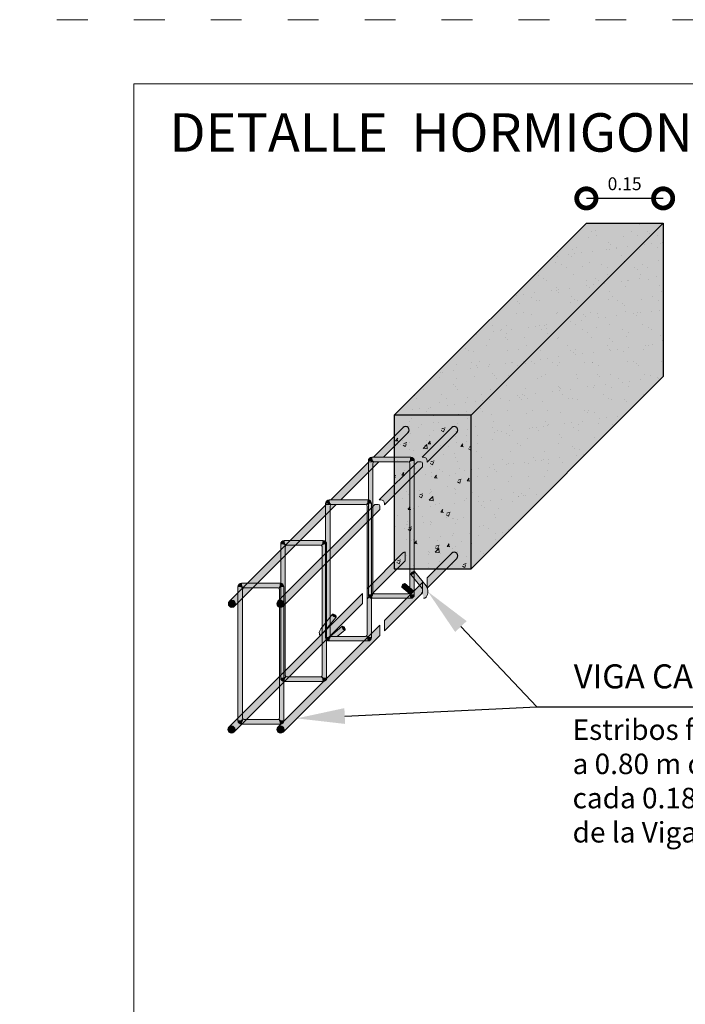
# Model space of a CAD drawing. Units: millimetres. Extents: x 2822 to 2960, y 2339 to 2518.
# Drawn here: x 2902 to 2907, y 2396 to 2404 of the extents above; entities that cross this region are included whole.
import ezdxf
from ezdxf import colors
from ezdxf.entities.mleader import LeaderData, LeaderLine
from ezdxf.math import Vec2, Vec3

# ---------------------------------------------------------------- set-up
doc = ezdxf.new("R2010")
doc.units = ezdxf.units.MM
doc.linetypes.add('ACAD_ISO03W100', pattern=[30, 12, -18])
for name, color, linetype, lineweight in [('nombres', 244, 'Continuous', 13), ('P-0.10', 7, 'Continuous', 9), ('P-0.15', 7, 'Continuous', 15), ('P-0.20', 7, 'Continuous', 20), ('P-0.30', 7, 'Continuous', 30), ('Texto Carinbo', 7, 'Continuous', 5), ('TEXTOS', 7, 'Continuous', 5)]:
    doc.layers.add(name, color=color, linetype=linetype, lineweight=lineweight)
doc.styles.add('1', font='arial.ttf', dxfattribs={"height": 0.4})
doc.styles.add('Arial', font='arial.ttf')
doc.styles.get("Standard").update_dxf_attribs({"font": 'arial.ttf'})
doc.dimstyles.new('Esc. 100', dxfattribs={"dimtxt": 0.15, "dimasz": 0.3, "dimexe": 0.01, "dimexo": 0.01, "dimgap": 0.05, "dimtad": 1, "dimzin": 1, "dimdsep": 46, "dimtxsty": 'Arial', "dimblk": 'DOTSMALL', "dimcen": 0.05, "dimse1": 1, "dimse2": 1, "dimclrd": 250, "dimclre": 250, "dimadec": 0, "dimazin": 0, "dimtfac": 1, "dimtmove": 0, "dimatfit": 3, "dimldrblk": 'DOTSMALL', "dimfxl": 0.01, "dimtfill": 1, "dimlwd": -1, "dimlwe": -1, "dimarcsym": 0})

# ---------------------------------------------------------------- blocks, each defined once
blk = doc.blocks.new('_DotSmall')
at = {"color": 0, "linetype": 'ByBlock', "const_width": 0.5}
blk.add_lwpolyline([(-0.0625, 0, 1), (0.0625, 0, 1)], format="xyb", close=True, dxfattribs=at)
blk = doc.blocks.new('*D780')
at = {"color": 250, "transparency": 16777216}
blk.add_line((2907.3844711101, 2402.343057975315), (2907.3844711101, 2401.145255501112), dxfattribs=at)
at = {"layer": 'Defpoints', "color": 0, "transparency": 16777216}
for p in [(2906.859236823587, 2402.343057975315), (2906.859236823586, 2401.145255501112), (2907.3844711101, 2401.145255501112)]:
    blk.add_point(p, dxfattribs=at)
at = {"color": 250, "transparency": 16777216, "xscale": 0.3, "yscale": 0.3, "zscale": 0.3}
for p, rotation in [((2907.3844711101, 2402.343057975315), 90), ((2907.3844711101, 2401.145255501112), 270)]:
    blk.add_blockref('_DotSmall', p, dxfattribs=dict(at, rotation=rotation))
at = {"color": 0, "transparency": 16777216, "insert": (2907.283379704916, 2401.725556706836), "char_height": 0.1, "attachment_point": 5, "rotation": 90, "style": 'Arial', "bg_fill": 3, "box_fill_scale": 1.1, "bg_fill_color": 256, "bg_fill_true_color": 13158600, "bg_fill_transparency": 0}
blk.add_mtext('0.30', dxfattribs=at)
blk = doc.blocks.new('*D781')
at = {"color": 250, "transparency": 16777216}
blk.add_line((2906.859236823586, 2402.535489771967), (2906.260335586486, 2402.535489771967), dxfattribs=at)
at = {"layer": 'Defpoints', "color": 0, "transparency": 16777216}
for p in [(2906.260335586486, 2402.535489771967), (2906.260335586486, 2402.343057975313), (2906.859236823586, 2402.343057975314)]:
    blk.add_point(p, dxfattribs=at)
at = {"color": 250, "transparency": 16777216, "xscale": 0.3, "yscale": 0.3, "zscale": 0.3, "rotation": 180}
blk.add_blockref('_DotSmall', (2906.260335586486, 2402.535489771967), dxfattribs=at)
at = {"color": 250, "transparency": 16777216, "xscale": 0.3, "yscale": 0.3, "zscale": 0.3}
blk.add_blockref('_DotSmall', (2906.859236823586, 2402.535489771967), dxfattribs=at)
at = {"color": 0, "transparency": 16777216, "insert": (2906.558903833025, 2402.636547070739), "char_height": 0.1, "attachment_point": 5, "style": 'Arial', "bg_fill": 3, "box_fill_scale": 1.1, "bg_fill_color": 256, "bg_fill_true_color": 13158600, "bg_fill_transparency": 0}
blk.add_mtext('0.15', dxfattribs=at)
blk = doc.blocks.new('erjetrj')
at = {"layer": 'P-0.10'}
h = blk.add_hatch(color=1, dxfattribs=at)
h.dxf.hatch_style = 1
h.set_gradient(color1=(132, 132, 132), color2=(212, 212, 212), rotation=180, one_color=1, tint=0.8299999833106995, name='SPHERICAL')
h.paths.add_polyline_path([(-0.05190000000010186, 0.001999999999998574, -0.3069738955823025), (-0.04202132034122266, -0.0008786796598885789, -0.1623332335973548), (-0.04490000000002259, 0.009000000000014552, 0.4142135623719051)])
h = blk.add_hatch(color=1, dxfattribs=at)
h.dxf.hatch_style = 1
h.set_gradient(color1=(132, 132, 132), color2=(212, 212, 212), one_color=1, tint=0.8299999833106995)
h.paths.add_polyline_path([(-0.04290000000008731, -0.003000000000156433, -0.1989123673502663), (-0.04202132034384114, -0.0008786796567260419, 0.3069738954598101), (-0.05190000000010186, 0.001999999999998586), (-0.05190000000010186, -0.2600000000007189, 0.3069738954695297), (-0.04202132034363336, -0.2571213203437434, -0.1989123673754781), (-0.04290000000008731, -0.2550000000001026)])
h = blk.add_hatch(color=1, dxfattribs=at)
h.dxf.hatch_style = 1
h.set_gradient(color1=(132, 132, 132), color2=(212, 212, 212), rotation=270, one_color=1, tint=0.8299999833106995)
h.paths.add_polyline_path([(0.03100000000002259, 0.00900000000001455), (-0.04490000000002258, 0.00900000000001455, 0.1623332335318063), (-0.04202132034358717, -0.0008786796564722054, -0.198912367377947), (-0.03989999999993087, 8.673617379884035e-19), (0.02600000000038563, 0, -0.1989123673450217), (0.02812132034377319, -0.0008786796562034235, 0.1623332335266491)])
h = blk.add_hatch(color=1, dxfattribs=at)
h.dxf.hatch_style = 1
h.set_gradient(color1=(132, 132, 132), color2=(212, 212, 212), rotation=180, one_color=1, tint=0.8299999833106995, name='SPHERICAL')
h.paths.add_polyline_path([(0.03100000000002259, 0.009000000000014559, -0.1623332335973557), (0.02812132034122263, -0.0008786796598886327, -0.3069738955965594), (0.03800000000055662, 0.001999999999851842, 0.4142135623970725)])
h = blk.add_hatch(color=1, dxfattribs=at)
h.dxf.hatch_style = 1
h.set_gradient(color1=(132, 132, 132), color2=(212, 212, 212), rotation=180, one_color=1, tint=0.8299999833106995)
h.paths.add_polyline_path([(0.03800000000055662, 0.001999999999851829, 0.3069738954644312), (0.02812132034404711, -0.0008786796564773935, -0.1989123673807339), (0.02900000000054206, -0.003000000000156433), (0.02900000000054206, -0.2550000000005702, -0.1989123673807394), (0.02812132034404839, -0.2571213203442446, 0.3069738954643703), (0.03800000000055662, -0.2600000000005722)])
h = blk.add_hatch(color=1, dxfattribs=at)
h.dxf.hatch_style = 1
h.set_gradient(color1=(132, 132, 132), color2=(212, 212, 212), rotation=180, one_color=1, tint=0.8299999833106995, name='SPHERICAL')
h.paths.add_polyline_path([(-0.05190000000010186, -0.2600000000007189, 0.4142135623719043), (-0.04490000000002259, -0.2670000000007349, -0.1623332335973571), (-0.04202132034122258, -0.2571213203408316, -0.3069738955823064)])
h = blk.add_hatch(color=1, dxfattribs=at)
h.dxf.hatch_style = 1
h.set_gradient(color1=(132, 132, 132), color2=(212, 212, 212), rotation=90.00000000000003, one_color=1, tint=0.8299999833106995)
h.paths.add_polyline_path([(0.02812132034377467, -0.2571213203445191, -0.1989123673461385), (0.02600000000037857, -0.2580000000007203), (-0.03989999999994284, -0.2580000000002656, -0.1989123673536008), (-0.0420213203433996, -0.2571213203439772, 0.1623332335370074), (-0.04490000000002259, -0.267000000000735), (0.03100000000002259, -0.2670000000007349, 0.1623332335266082)])
h = blk.add_hatch(color=1, dxfattribs=at)
h.dxf.hatch_style = 1
h.set_gradient(color1=(132, 132, 132), color2=(212, 212, 212), rotation=180, one_color=1, tint=0.8299999833106995, name='SPHERICAL')
h.paths.add_polyline_path([(0.03800000000055662, -0.2600000000005722, -0.306973895596561), (0.0281213203412226, -0.2571213203408317, -0.1623332335973564), (0.03100000000002259, -0.2670000000007349, 0.4142135623970716)])
at = {"layer": 'P-0.20'}
for p, q in [((-0.05190000000010186, 0.001999999999952706), (-0.05190000000010186, -0.260000000000673)), ((0.03100000000049477, 0.00900000000001455), (-0.04490000000004002, 0.00900000000001455)), ((0.02600000000038563, 0), (-0.03989999999993088, 0)), ((0.03800000000055662, -0.260000000000673), (0.03800000000055662, 0.001999999999952706)), ((-0.04290000000008731, -0.003000000000156433), (-0.04290000000008731, -0.2550000000001091)), ((0.02900000000054206, -0.2550000000005639), (0.02900000000054206, -0.003000000000156433)), ((-0.04490000000004001, -0.267000000000735), (0.03100000000049477, -0.2670000000007349)), ((-0.03989999999993776, -0.2580000000003151), (0.02600000000037857, -0.2580000000006089))]:
    blk.add_line(p, q, dxfattribs=at)
for centre, radius, start, end in [((-0.04490000000004002, 0.001999999999952706), 0.007000000000061846, 90, 180), ((-0.04908414131676764, -0.006726427134708501), 0.009169492388450995, 39.62346538301229, 107.8839427699325), ((-0.02864798795525203, 0.008377121444937075), 0.016263943961959, 177.8051423160476, 214.6874495305203), ((-0.03989999999993088, -0.003000000000156433), 0.003000000000156433, 90, 180), ((0.02600000000038563, -0.003000000000156433), 0.003000000000156433, 0, 90), ((0.01474798795525203, 0.008377121444937075), 0.016263943961959, 325.3125504694797, 2.194857683952407), ((0.03518414131676764, -0.006726427134708501), 0.009169492388450995, 72.11605723009234, 140.3765346169877), ((0.03100000000049477, 0.001999999999952706), 0.007000000000061846, 0, 90), ((-0.04908414131676764, -0.2512735728660118), 0.009169492388450995, 252.1160572300676, 320.3765346169877), ((-0.04490000000004002, -0.260000000000673), 0.007000000000061846, 180, 270), ((-0.02864798795525203, -0.2663771214456574), 0.016263943961959, 145.3125504694797, 182.1948576839524), ((-0.03989999999992438, -0.2550000000001026), 0.003000000000162928, 180.0000000001241, 269.9999999998759), ((0.02600000000039195, -0.2550000000005702), 0.003000000000150105, 269.9999999998794, 1.208610778895658e-10), ((0.03518414131676764, -0.2512735728660118), 0.009169492388450995, 219.6234653830123, 287.8839427699077), ((0.01474798795525203, -0.2663771214456574), 0.016263943961959, 357.8051423160476, 34.68744953052029), ((0.03100000000049477, -0.260000000000673), 0.007000000000061846, 270, 0)]:
    blk.add_arc(centre, radius, start, end, dxfattribs=at)
blk = doc.blocks.new('x')
at = {"layer": 'P-0.10'}
h = blk.add_hatch(color=1, dxfattribs=at)
h.dxf.hatch_style = 1
h.set_gradient(color1=(132, 132, 132), color2=(199, 199, 199), one_color=1, tint=0.7799999713897705, name='SPHERICAL')
h.paths.add_polyline_path([(-0.006999999999999999, 0, 1), (0.006999999999999999, 0, 1)])
h = blk.add_hatch(color=1, dxfattribs=at)
h.dxf.hatch_style = 1
h.set_gradient(color1=(132, 132, 132), rotation=90.00000000000003, one_color=1, tint=1)
edge = h.paths.add_edge_path()
edge.add_line((0.3822937342387012, 0.006999999999288722), (0.3682937342384333, -0.007000000001012328))
edge.add_line((0.3682937342384333, -0.007000000001012328), (0.473672013446193, -0.007000000001284283))
edge.add_line((0.473672013446193, -0.007000000001284283), (0.4856217609146768, 0.004949747467587773))
edge.add_arc((0.4806720134465625, -9.094825587085964e-13), 0.006999999999999987, 45.00000000221596, 89.99999999989005)
edge.add_line((0.4806720134465759, 0.006999999999090505), (0.3822937342387012, 0.006999999999288722))
edge = h.paths.add_edge_path()
edge.add_line((0.3555658121771028, -0.007000000000979479), (0.3695658121773635, 0.006999999999314368))
edge.add_line((0.3695658121773635, 0.006999999999314368), (0, 0.007000000000058983))
edge.add_arc((-3.560826436304254e-18, -1.431146867680866e-15), 0.007000000000060414, -90, 90, ccw=False)
edge.add_line((0, -0.007000000000061846), (0.3555658121771028, -0.007000000000979479))
at = {"layer": 'P-0.20'}
for p, q in [((0.3695658121773058, 0.006999999999256798), (0, 0.007000000000061846)), ((0.4806720134465802, 0.006999999999014768), (0.3822937342386414, 0.006999999999229072)), ((0.4856217609147585, 0.004949747467508623), (0.4736720134462167, -0.007000000001033187)), ((0.355565812177273, -0.007000000000809233), (0, -0.006999999999607098)), ((0.4736720134460414, -0.007000000001208539), (0.3682937342385933, -0.007000000000852265))]:
    blk.add_line(p, q, dxfattribs=at)
for points in [[(0.355565812177273, -0.007000000000809244), (0.3695658121773058, 0.006999999999256788)], [(0.3682937342385933, -0.007000000000852272), (0.3822937342386414, 0.006999999999229066)]]:
    blk.add_lwpolyline(points, dxfattribs=at)
blk.add_circle((0, 0), 0.006999999999999999, dxfattribs=at)
at = {"layer": 'P-0.30', "lineweight": 30}
blk.add_arc((0.480672013446565, -9.094947017729282e-13), 0.006999999999999999, 45.00000000129976, 90, dxfattribs=at)
blk = doc.blocks.new('c')
at = {"layer": 'P-0.10'}
h = blk.add_hatch(color=1, dxfattribs=at)
h.dxf.hatch_style = 1
h.set_gradient(color1=(132, 132, 132), color2=(199, 199, 199), one_color=1, tint=0.7799999713897705, name='SPHERICAL')
h.paths.add_polyline_path([(-0.006999999999999999, 0, 1), (0.006999999999999999, 0, 1)])
h = blk.add_hatch(color=1, dxfattribs=at)
h.dxf.hatch_style = 1
h.set_gradient(color1=(132, 132, 132), rotation=90.00000000000003, one_color=1, tint=1)
edge = h.paths.add_edge_path()
edge.add_line((0.3985794689624527, 0.006999999999607098), (0.4006297214928054, 0.004949747468344867))
edge.add_arc((0.3956799740240058, 4.547473508864641e-13), 0.007000000000055203, -44.999999994736015, 44.99999999473607, ccw=False)
edge.add_line((0.4006297214928054, -0.004949747467435373), (0.3985794689597242, -0.00700000000097134))
edge.add_line((0.3985794689597242, -0.00700000000097134), (0.480672013446565, -0.00700000000097134))
edge.add_arc((0.480672013446565, -9.094947017729282e-13), 0.007000000000061846, 270, 450)
edge.add_line((0.480672013446565, 0.006999999999152351), (0.3985794689624527, 0.006999999999607098))
edge = h.paths.add_edge_path()
edge.add_line((0.2726276235057412, 0.002121320343576372), (0.2677489438501652, 0.006999999999152351))
edge.add_line((0.2677489438501652, 0.006999999999152351), (0, 0.007000000000061846))
edge.add_arc((4.547473508864641e-13, 0), 0.007000000000061846, -90.00000000372222, 90.0000000037221, ccw=False)
edge.add_line((0, -0.007000000000061846), (0.267748943848801, -0.00700000000097134))
edge.add_line((0.267748943848801, -0.00700000000097134), (0.272627623506196, -0.002121320343121624))
edge.add_arc((0.2705063031617101, -4.547473508864641e-13), 0.00300000000006715, 315.0000000184237, 404.9999999938587)
edge = h.paths.add_edge_path()
edge.add_line((0.2804768659111687, 0.006999999999607098), (0.2825271184424309, 0.004949747468799615))
edge.add_arc((0.2775773709736313, 4.547473508864641e-13), 0.006999999999988175, -44.99999999210411, 44.99999999473607, ccw=False)
edge.add_line((0.2825271184428857, -0.004949747466980625), (0.2804768659093497, -0.00700000000097134))
edge.add_line((0.2804768659093497, -0.00700000000097134), (0.3858515468987207, -0.00700000000097134))
edge.add_line((0.3858515468987207, -0.00700000000097134), (0.3907302265556609, -0.002121320344031119))
edge.add_arc((0.3886089062120845, -4.547473508864641e-13), 0.002999999999702103, 315.0000000061412, 404.9999999877175)
edge.add_line((0.3907302265561157, 0.00212132034221213), (0.3858515469005397, 0.006999999999607098))
edge.add_line((0.3858515469005397, 0.006999999999607098), (0.2804768659111687, 0.006999999999607098))
at = {"layer": 'P-0.20'}
for p, q in [((0.2677489438501652, 0.006999999999607098), (0, 0.007000000000061846)), ((0.3858515469009944, 0.006999999999152351), (0.2804768659120782, 0.006999999999607098)), ((0.480672013446565, 0.006999999999152351), (0.3985794689624527, 0.006999999999152351)), ((0.267748943848801, -0.007000000000516593), (0, -0.006999999999607098)), ((0.385851546898266, -0.00700000000097134), (0.2804768659093497, -0.007000000000516593)), ((0.480672013446565, -0.007000000001426088), (0.3985794689597242, -0.00700000000097134))]:
    blk.add_line(p, q, dxfattribs=at)
for points in [[(0.2677489438501652, 0.006999999999607098), (0.2726276235057412, 0.002121320343576372, -0.4142135623646028), (0.2726276235057412, -0.002121320343576372), (0.267748943848801, -0.007000000000516593)], [(0.2804768659120782, 0.006999999999607098), (0.2825271184424309, 0.004949747469254362, -0.4142135623787042), (0.2825271184424309, -0.004949747467435373), (0.2804768659093497, -0.007000000000516593)], [(0.3858515469005397, 0.006999999999607098), (0.3907302265556609, 0.00212132034221213, -0.4142135623192773), (0.3907302265556609, -0.002121320344485866), (0.385851546898266, -0.00700000000097134)], [(0.3985794689619979, 0.006999999999607098), (0.4006297214923507, 0.004949747468799615, -0.414213562373095), (0.4006297214923507, -0.00494974746789012), (0.3985794689597242, -0.00700000000097134)]]:
    blk.add_lwpolyline(points, format="xyb", dxfattribs=at)
blk.add_circle((0, 0), 0.006999999999999999, dxfattribs=at)
at = {"layer": 'P-0.30', "lineweight": 30}
blk.add_arc((0.480672013446565, -9.094947017729282e-13), 0.006999999999999999, 269.9999999998697, 89.99999999986973, dxfattribs=at)
blk = doc.blocks.new('wrh')
at = {"layer": 'P-0.10'}
h = blk.add_hatch(color=1, dxfattribs=at)
h.dxf.hatch_style = 1
h.set_gradient(color1=(132, 132, 132), color2=(199, 199, 199), one_color=1, tint=0.7799999713897705, name='SPHERICAL')
h.paths.add_polyline_path([(-0.006999999999999999, 0, 1), (0.006999999999999999, 0, 1)])
h = blk.add_hatch(color=1, dxfattribs=at)
h.dxf.hatch_style = 1
h.set_gradient(color1=(132, 132, 132), rotation=90.00000000000003, one_color=1, tint=1)
edge = h.paths.add_edge_path()
edge.add_line((0.3985794689624527, 0.007000000000061846), (0.4125794689630311, -0.007000000000061846))
edge.add_line((0.4125794689630311, -0.007000000000061846), (0.480672013446565, -0.00700000000097134))
edge.add_arc((0.480672013446565, -9.094947017729282e-13), 0.007000000000061846, 270, 450)
edge.add_line((0.480672013446565, 0.006999999999152351), (0.3985794689624527, 0.007000000000061846))
edge = h.paths.add_edge_path()
edge.add_line((0.2817489438502889, -0.007000000000061846), (0.2677489438501652, 0.007000000000061846))
edge.add_line((0.2677489438501652, 0.007000000000061846), (0, 0.007000000000061846))
edge.add_arc((0, 0), 0.007000000000061846, -90, 90, ccw=False)
edge.add_line((0, -0.007000000000061846), (0.2817489438502889, -0.007000000000061846))
h.paths.add_polyline_path([(0.280476865912533, 0.007000000000061846), (0.2944768659122019, -0.007000000000516593), (0.3998515469024824, -0.007000000000516593), (0.3858515469009944, 0.007000000000061846)])
at = {"layer": 'P-0.20'}
for p, q in [((0.26774894385062, 0.006999999999607098), (0, 0.007000000000061846)), ((0.3858515469014492, 0.006999999999152351), (0.2804768659120782, 0.006999999999607098)), ((0.480672013446565, 0.006999999999152351), (0.3985794689624527, 0.006999999999152351)), ((0.2817489438507437, -0.007000000000516593), (0, -0.006999999999607098)), ((0.3998515469020276, -0.00700000000097134), (0.2944768659122019, -0.007000000000516593)), ((0.480672013446565, -0.007000000001426088), (0.4125794689630311, -0.00700000000097134))]:
    blk.add_line(p, q, dxfattribs=at)
for points in [[(0.26774894385062, 0.006999999999607098), (0.2817489438502889, -0.007000000000061846)], [(0.2804768659120782, 0.006999999999607098), (0.2944768659117472, -0.007000000000061846)], [(0.3858515469009944, 0.006999999999607098), (0.3998515469006634, -0.006999999999607098)], [(0.4125794689625764, -0.007000000000516593), (0.3985794689624527, 0.006999999999152351)]]:
    blk.add_lwpolyline(points, dxfattribs=at)
blk.add_circle((0, 0), 0.006999999999999999, dxfattribs=at)
at = {"layer": 'P-0.30', "lineweight": 30}
blk.add_arc((0.480672013446565, -9.094947017729282e-13), 0.006999999999999999, 269.9999999998697, 89.99999999986973, dxfattribs=at)
blk = doc.blocks.new('z')
at = {"layer": 'P-0.10'}
h = blk.add_hatch(color=1, dxfattribs=at)
h.dxf.hatch_style = 1
h.set_gradient(color1=(132, 132, 132), color2=(199, 199, 199), one_color=1, tint=0.7799999713897705, name='SPHERICAL')
h.paths.add_polyline_path([(-0.006999999999999999, 0, 1), (0.006999999999999999, 0, 1)])
h = blk.add_hatch(color=1, dxfattribs=at)
h.dxf.hatch_style = 1
h.set_gradient(color1=(132, 132, 132), rotation=90.00000000000003, one_color=1, tint=1)
h.paths.add_polyline_path([(0.2674455971722032, -0.006999999998242856, 0.09539839695322447), (0.2683849828208413, -0.006363961029385813), (0.2817489438498342, 0.007000000002335582), (-5.648259637780484e-14, 0.006999999999999999, -0.4142135623754588), (0.007000000000000006, 0, -0.4142135623716018), (3.569367024169878e-14, -0.006999999999999999)])
h.paths.add_polyline_path([(0.3855482002159079, -0.006999999997333362, 0.09539839733493255), (0.3864875858688836, -0.006363961026715693), (0.3998515468983896, 0.00700000000279033), (0.2944768659112924, 0.007000000002335583), (0.2804768659111687, -0.006999999997788108)])
h.paths.add_polyline_path([(0.480672013446565, -0.00699999999636202, 1), (0.4806720134465395, 0.007000000003637978), (0.4125794689603026, 0.007000000003699825), (0.3985794689601789, -0.006999999996878614)])
at = {"layer": 'P-0.20'}
for p, q in [((0.2817489438498342, 0.007000000002335582), (0, 0.007000000000061846)), ((0.3998515468983896, 0.00700000000279033), (0.2944768659112924, 0.007000000002335582)), ((0.4125794689598479, 0.007000000003245077), (0.3985794689597242, -0.006999999997333362)), ((0.480672013446565, 0.007000000003699824), (0.4125794689603026, 0.007000000003699824)), ((0.2674455971723546, -0.006999999998242856), (0, -0.006999999999607098)), ((0.3855482002154531, -0.006999999997333362), (0.2804768659111687, -0.006999999997788109)), ((0.480672013446565, -0.006999999996878614), (0.3985794689601789, -0.006999999996878614))]:
    blk.add_line(p, q, dxfattribs=at)
for points in [[(0.2817489438493794, 0.007000000001880835), (0.2683849828208622, -0.006363961029364873, -0.09539839685865253), (0.2674455971732641, -0.006999999997788109, -0.09539839685865253)], [(0.3998515468983896, 0.00700000000279033), (0.3864875858685082, -0.006363961027091136, -0.09539839729028698), (0.3855482002159079, -0.006999999997333362, -0.09539839729028698)]]:
    blk.add_lwpolyline(points, format="xyb", dxfattribs=at)
blk.add_lwpolyline([(0.2944768659108377, 0.007000000001880835), (0.280476865910714, -0.006999999998242856)], dxfattribs=at)
blk.add_circle((0, 0), 0.006999999999999999, dxfattribs=at)
at = {"layer": 'P-0.30', "lineweight": 30}
blk.add_arc((0.480672013446565, 3.637978807091713e-12), 0.006999999999999999, 270.0000000004169, 90.00000000041689, dxfattribs=at)
blk = doc.blocks.new('sfhdjdtj')
at = {"layer": 'P-0.10'}
h = blk.add_hatch(color=1, dxfattribs=at)
h.dxf.hatch_style = 1
h.set_gradient(color1=(132, 132, 132), color2=(212, 212, 212), rotation=180, one_color=1, tint=0.8299999833106995, name='HEMISPHERICAL')
edge = h.paths.add_edge_path()
edge.add_ellipse((0.00821991627526586, 0.04053929455585603), major_axis=(-0.003492975771223428, 0.00283709711584379), ratio=0.4340275083647936, start_angle=0, end_angle=179.9726732284229, ccw=False)
edge.add_line((0.003660644537574892, 0.04206386757160721), (-0.01829700522239364, 0.01503577649964427))
edge.add_line((-0.01829700522239364, 0.01503577649964427), (-0.02113800590268511, 0.008512806073667889))
edge.add_line((-0.02113800590268511, 0.008512806073667889), (-0.01977790517275935, 0.0008994949348561897))
edge.add_line((-0.01977790517275935, 0.0008994949348561897), (-0.01077790517274479, 0.009899494934870757))
edge.add_line((-0.01077790517274479, 0.009899494934870757), (0.0117123049916899, 0.03770147467149369))
h = blk.add_hatch(color=1, dxfattribs=at)
h.dxf.hatch_style = 1
h.set_gradient(color1=(132, 132, 132), color2=(212, 212, 212), rotation=180, one_color=1, tint=0.8299999833106995, name='HEMISPHERICAL')
edge = h.paths.add_edge_path()
edge.add_ellipse((0.00821991627526586, 0.04053929455585603), major_axis=(-0.003492975771223428, 0.00283709711584379), ratio=0.4340275083647936, start_angle=0, end_angle=360)
h = blk.add_hatch(color=1, dxfattribs=at)
h.dxf.hatch_style = 1
h.set_gradient(color1=(132, 132, 132), color2=(212, 212, 212), rotation=180, one_color=1, tint=0.8299999833106995, name='HEMISPHERICAL')
edge = h.paths.add_edge_path()
edge.add_ellipse((0.0265380266887405, 0.01619481524221555), major_axis=(0.002875428178712245, -0.003461489935295297), ratio=0.4340275083647936, start_angle=180.0273267655353, end_angle=360, ccw=False)
edge.add_line((0.02236107964030074, 0.01857514530038296), (3.469446951953614e-18, 0))
edge.add_line((3.469446951953614e-18, 0), (0.01408808614633017, -1.734723475976807e-18))
edge.add_line((0.01408808614633017, -1.734723475976807e-18), (0.02941345486775538, 0.01273332530684847))
h = blk.add_hatch(color=1, dxfattribs=at)
h.dxf.hatch_style = 1
h.set_gradient(color1=(132, 132, 132), color2=(212, 212, 212), rotation=180, one_color=1, tint=0.8299999833106995, name='HEMISPHERICAL')
edge = h.paths.add_edge_path()
edge.add_ellipse((0.0265380266887405, 0.01619481524221555), major_axis=(0.002875428178712245, -0.003461489935295297), ratio=0.4340275083647936, start_angle=0, end_angle=360, ccw=False)
at = {"layer": 'P-0.20'}
for p, q in [((-0.01077790517274479, 0.009899494934870745), (-0.01977790517275935, 0.0008994949348561931)), ((0, 0), (0.01408808614633017, 0))]:
    blk.add_line(p, q, dxfattribs=at)
for points in [[(0.004726940504042432, 0.04337639167169982), (-0.01829700522239364, 0.01503577649964427), (-0.02113800590268511, 0.008512806073667889), (-0.01977790517275935, 0.0008994949348561931)], [(-0.01077790517274479, 0.009899494934870745), (0.01171230475029006, 0.03770147437307969)], [(0, 0), (0.02366188196083385, 0.01965570994661903)], [(0.02941345486760838, 0.01273332530672633), (0.01408808614633017, 0)]]:
    blk.add_lwpolyline(points, dxfattribs=at)
blk.add_ellipse((0.00821991627526586, 0.04053929455585603), major_axis=(-0.003492975771223428, 0.00283709711584379), ratio=0.4340275083647936, dxfattribs=at)
blk.add_ellipse((0.00821991627526586, 0.04053929455585603), major_axis=(-0.003492975771223428, 0.00283709711584379), ratio=0.4340275083647936, start_param=0, end_param=3.141115711451833, dxfattribs=at)
at = {"layer": 'P-0.20', "extrusion": (0, 0, -1)}
blk.add_ellipse((0.0265380266887405, 0.01619481524221555), major_axis=(0.002875428178712245, -0.003461489935295297), ratio=0.4340275083647936, dxfattribs=at)
blk.add_ellipse((0.0265380266887405, 0.01619481524221555), major_axis=(0.002875428178712245, -0.003461489935295297), ratio=0.4340275083647936, start_param=0, end_param=3.141115711557282, dxfattribs=at)
blk = doc.blocks.new('fsgjwarkry')
at = {"layer": 'P-0.10'}
h = blk.add_hatch(color=1, dxfattribs=at)
h.dxf.hatch_style = 1
h.set_gradient(color1=(132, 132, 132), color2=(212, 212, 212), rotation=180, one_color=1, tint=0.8299999833106995, name='SPHERICAL')
edge = h.paths.add_edge_path()
edge.add_ellipse((0.003409957415897225, 0.00292559038143736), major_axis=(0.003492975771223428, 0.00283709711584379), ratio=0.4340275083647936, start_angle=0, end_angle=360, ccw=False)
h = blk.add_hatch(color=1, dxfattribs=at)
h.dxf.hatch_style = 1
h.set_gradient(color1=(132, 132, 132), color2=(212, 212, 212), rotation=180, one_color=1, tint=0.8299999833106995)
edge = h.paths.add_edge_path()
edge.add_ellipse((0.003409957415897225, 0.00292559038143736), major_axis=(0.003492975771223428, 0.00283709711584379), ratio=0.4340275083647936, start_angle=180.0273267715771, end_angle=360, ccw=False)
edge.add_line((-3.135315637337044e-05, 2.326038611499825e-05), (0.02240777886663636, -0.02831667105465385))
edge.add_arc((0.01268732334756351, -0.03103528276824363), 0.01009346843973385, -39.08695587682848, 15.625214432898986, ccw=False)
edge.add_arc((0.01455856960956226, -0.04534071868010869), 0.009931133623963738, -7.364508488263823, 53.09748066568051, ccw=False)
edge.add_arc((0.02440777886613432, -0.03961370418119259), 0.006999999992237623, 270.0000000037222, 315.5918180253211)
edge.add_arc((0.01257038908806862, -0.0331408409215328), 0.02031804309806577, 325.9676279183632, 391.3241001405304)
edge.add_line((0.02992687891537571, -0.02257792767704814), (0.006902933187120652, 0.005762687497281149))
at = {"layer": 'P-0.20'}
for points in [[(0.02240777886572687, -0.02831667105374436), (-8.243105776273296e-05, 8.77701995705138e-05)], [(0.006902933187120652, 0.005762687497281149), (0.02992687891355672, -0.0225779276747744)]]:
    blk.add_lwpolyline(points, dxfattribs=at)
for centre, radius, start, end in [((0.01268732334756351, -0.03103528276869838), 0.01009346843962412, 320.9130441251594, 15.62521444105213), ((0.01257038908806862, -0.0331408409215328), 0.02031804309810867, 325.9676279080407, 31.32410014803843), ((0.02440777886658907, -0.03961370418119259), 0.006999999992331141, 269.999999970219, 315.5918179936791)]:
    blk.add_arc(centre, radius, start, end, dxfattribs=at)
at = {"layer": 'P-0.20', "extrusion": (0, 0, -1)}
blk.add_ellipse((0.003409957415897225, 0.00292559038143736), major_axis=(0.003492975771223428, 0.00283709711584379), ratio=0.4340275083647936, dxfattribs=at)
blk.add_ellipse((0.003409957415897225, 0.00292559038143736), major_axis=(0.003492975771223428, 0.00283709711584379), ratio=0.4340275083647936, start_param=0, end_param=3.141115711451833, dxfattribs=at)
blk = doc.blocks.new('aettttttttttj')
at = {"layer": 'P-0.10'}
h = blk.add_hatch(color=1, dxfattribs=at)
h.dxf.hatch_style = 1
h.set_gradient(color1=(132, 132, 132), color2=(212, 212, 212), rotation=180, one_color=1, tint=0.8299999833106995, name='SPHERICAL')
edge = h.paths.add_edge_path()
edge.add_ellipse((-0.02046294881392896, 0.01114830335382067), major_axis=(-0.002875428178712245, -0.003461489935295297), ratio=0.4340275083647936, start_angle=0, end_angle=360)
h = blk.add_hatch(color=1, dxfattribs=at)
h.dxf.hatch_style = 1
h.set_gradient(color1=(132, 132, 132), color2=(212, 212, 212), rotation=180, one_color=1, tint=0.8299999833106995)
edge = h.paths.add_edge_path()
edge.add_ellipse((-0.02046294881392896, 0.01114830335382067), major_axis=(-0.002875428178712245, -0.003461489935295297), ratio=0.4340275083647936, start_angle=0, end_angle=179.9726732344647, ccw=False)
edge.add_line((-0.02203768652772638, 0.006606114146665371), (-0.008013008271518627, -0.005046511888394888))
edge.add_line((-0.008013008271518627, -0.005046511888394889), (-0.005046511889304386, -0.005046511888394889))
edge.add_line((-0.005046511889304386, -0.005046511888394889), (-2.063470921909172e-13, -2.063453574674412e-13))
edge.add_line((-2.063470921909172e-13, -2.063449237865722e-13), (-0.01758680438188455, 0.01460919830399421))
at = {"layer": 'P-0.20'}
for points in [[(-0.02333837699279684, 0.00768681341833144), (-0.008013008271518629, -0.005046511888394889)], [(-4.547473508864641e-13, 0), (-0.01758680408602231, 0.01460919805822414)], [(-0.008013008271063882, -0.005046511888394889), (-0.005046511889304384, -0.005046511888394889), (0, 0)]]:
    blk.add_lwpolyline(points, dxfattribs=at)
blk.add_ellipse((-0.02046294881392896, 0.01114830335382067), major_axis=(-0.002875428178712245, -0.003461489935295297), ratio=0.4340275083647936, dxfattribs=at)
blk.add_ellipse((-0.02046294881392896, 0.01114830335382067), major_axis=(-0.002875428178712245, -0.003461489935295297), ratio=0.4340275083647936, start_param=0, end_param=3.141115711557282, dxfattribs=at)
blk = doc.blocks.new('yduñiryñriy')
at = {"color": 1}
for name, p in [('fsgjwarkry', (-9.332165609521326e-05, 7.528554897362483e-05)), ('aettttttttttj', (0.00546147416025633, -0.03249190673705016))]:
    blk.add_blockref(name, p, dxfattribs=at)
blk = doc.blocks.new('constructivo')
at = {"color": 251, "linetype": 'ACAD_ISO03W100', "lineweight": 5, "ltscale": 0.02}
blk.add_lwpolyline([(2808.955894522489, 2312.250937768142), (2825.085894522489, 2312.250937768142), (2825.085894522489, 2291.400937768142), (2808.955894522489, 2291.400937768142)], close=True, dxfattribs=at)
at = {"lineweight": 20}
blk.add_lwpolyline([(2810.155894522489, 2311.750937768142), (2824.585894522489, 2311.750937768142), (2824.585894522489, 2291.900937768142), (2810.155894522489, 2291.900937768142)], close=True, dxfattribs=at)

msp = doc.modelspace()

# ---------------------------------------------------------------- hatches: boundary and pattern name
at = {"layer": 'P-0.10', "true_color": 0xebebe6, "transparency": 33554687}
h = msp.add_hatch(color=254, dxfattribs=at)
h.dxf.hatch_style = 1
h.paths.add_polyline_path([(2906.859236823585, 2401.145255501111), (2906.859236823586, 2402.343057975314), (2905.361241953692, 2400.845063105416), (2905.361241953692, 2399.647260631214)])
h.paths.add_polyline_path([(2906.859236823586, 2402.343057975314), (2906.260335586486, 2402.343057975313), (2904.762340716591, 2400.845063105414), (2905.36124195369, 2400.845063105414)])
at = {"layer": 'P-0.10'}
h = msp.add_hatch(color=1, dxfattribs=at)
h.dxf.hatch_style = 1
h.set_gradient(color1=(207, 206, 195), color2=(224, 224, 224), rotation=90.00000000000003, tint=0.8799999952316284)
h.paths.add_polyline_path([(2905.361241953692, 2400.845063105414), (2904.762340716591, 2400.845063105414), (2904.762340716591, 2399.647260631212), (2905.361241953692, 2399.647260631212)])
h = msp.add_hatch(dxfattribs=at)
h.set_pattern_fill('AR-CONC', color=256, scale=0.001397436219901219)
h.set_pattern_definition([(49.99999999999999, (-7576.776049046553, -7936.376891921816), (0.2545914551657306, -0.02227385544416691), [0.02662115998911822, -0.2928327598803004]), (355, (-7576.776049046553, -7936.376891921816), (-0.04925043361249479, 0.2669897555970895), [0.02129692799129458, -0.2342670242445569]), (100.4514446999999, (-7576.754833160079, -7936.378748071368), (0.2053410208815143, 0.2447158892697774), [0.02262450469763937, -0.2488697582151067]), (46.18420000000002, (-7576.776049046553, -7936.305902161846), (0.378815670198746, -0.05875147182215765), [0.03993173998367707, -0.4392491398204486]), (96.63555760999992, (-7576.744481102089, -7936.310798079644), (0.3317571356778546, 0.345762228262648), [0.03393677093697523, -0.3733049744681236]), (351.1841511700001, (-7576.776049046553, -7936.305902161846), (0.3317571356966837, 0.3457622282456148), [0.03194534596936715, -0.3513989372316587]), (21, (-7576.740554166567, -7936.323649601839), (0.2118714418177609, -0.1429090919820127), [0.02662115998911822, -0.2928327598803004]), (326.0000000000001, (-7576.740554166567, -7936.323649601839), (0.08636439287636391, 0.2573909351292676), [0.02129692799129458, -0.2342662079042403]), (71.45144499999999, (-7576.722898213089, -7936.335558692906), (0.2982358342217027, 0.1144818444757606), [0.02262450469763947, -0.2488693292021879]), (37.49999999999999, (-7576.776049046553, -7936.376891921816), (0.004316126051281646, 0.1181602738964997), [0, -0.2314266175054011, 0, -0.2378156959027894, 0, -0.2351535799038776]), (7.499999999999999, (-7576.776049046553, -7936.376891921816), (0.09337621659347686, 0.1399959637813642), [0, -0.1355904415445754, 0, -0.2261023855075774, 0, -0.08962457196336468]), (327.5, (-7576.85520262892, -7936.376891921816), (0.1894792087641493, -0.008005554349903394), [0, -0.08873719996372739, 0, -0.2768600638868295, 0, -0.3673720078498314]), (317.5, (-7576.890697508903, -7936.376891921816), (0.2070010832931391, 0.03553189951497315), [0, -0.1153583599528456, 0, -0.1838634783248432, 0, -0.2608873678933585])])
h.paths.add_polyline_path([(2905.361241953692, 2400.845063105414), (2904.762340716591, 2400.845063105414), (2904.762340716591, 2399.647260631212), (2905.361241953692, 2399.647260631212)])
at = {"layer": 'P-0.15', "transparency": 33554687}
h = msp.add_hatch(dxfattribs=at)
h.set_pattern_fill('AR-SAND', color=252, scale=0.003992674914003483)
h.set_pattern_definition([(37.49999999999999, (-7919.033749757977, -7516.606574550619), (-0.006388404817095981, 0.1954067955266098), [0, -0.1541491930798465, 0, -0.1724037027866704, 0, -0.1647976570754937]), (7.499999999999999, (-7919.033749757977, -7516.606574550619), (0.1794800335845588, 0.2862049596767292), [0, -0.08315943310886453, 0, -0.1389371016574932, 0, -0.05324231997823644]), (327.5, (-7919.158488907638, -7516.606574550619), (0.3158175393831224, 0.0005738211212819824), [0, -0.05070697140784423, 0, -0.1825450970682392, 0, -0.2383227656168679]), (317.5, (-7919.158488907638, -7516.606574550619), (0.3048632693211634, 0.08900843165648607), [0, -0.02535348570392211, 0, -0.1196684525225124, 0, -0.1369088228011794])])
h.paths.add_polyline_path([(2906.859236823585, 2401.145255501111), (2906.859236823586, 2402.343057975314), (2905.361241953692, 2400.845063105416), (2905.361241953692, 2399.647260631214)])
h.paths.add_polyline_path([(2906.859236823586, 2402.343057975314), (2906.260335586486, 2402.343057975313), (2904.762340716591, 2400.845063105414), (2905.36124195369, 2400.845063105414)])

# ---------------------------------------------------------------- linework, layer by layer
at = {"layer": 'P-0.30'}
for points in [[(2904.762340716591, 2400.845063105414), (2906.260335586486, 2402.343057975313), (2906.859236823586, 2402.343057975314), (2906.859236823585, 2401.145255501111), (2905.36124195369, 2399.647260631212)], [(2906.859236823586, 2402.343057975314), (2905.361241953692, 2400.845063105416)]]:
    msp.add_lwpolyline(points, dxfattribs=at)
msp.add_lwpolyline([(2904.762340716591, 2399.647260631212), (2905.361241953692, 2399.647260631212), (2905.361241953692, 2400.845063105414), (2904.762340716591, 2400.845063105414)], close=True, dxfattribs=at)

# ---------------------------------------------------------------- block references
at = {"color": 1}
for name, p, xscale, yscale, zscale, rotation in [('wrh', (2903.496763735714, 2399.374110544477), 3.985665731599318, 3.985665731599318, 3.985665731599318, 44.99999999993206), ('c', (2903.875234277627, 2399.374110544479), 3.985665731599318, 3.985665731599318, 3.985665731599318, 44.99999999993206), ('x', (2903.492610367393, 2398.393636774506), 3.985665731599318, 3.985665731599318, 3.985665731599318, 44.99999999993206), ('z', (2903.875234277573, 2398.393636774561), 3.985665731599317, 3.985665731599317, 3.985665731599317, 44.99999999658498)]:
    msp.add_blockref(name, p, dxfattribs=dict(at, xscale=xscale, yscale=yscale, zscale=zscale, rotation=rotation))
at = {"color": 1, "xscale": 3.985665731599318, "yscale": 3.985665731599318, "zscale": 3.985665731599318}
for name, p in [('erjetrj', (2904.767178411719, 2400.481280628082)), ('erjetrj', (2904.434330877011, 2400.148433093373)), ('erjetrj', (2904.083545614007, 2399.831965238359)), ('yduñiryñriy', (2904.893466393816, 2399.60259445806)), ('erjetrj', (2903.750698079299, 2399.499117703649)), ('sfhdjdtj', (2904.262062054809, 2399.120131334619))]:
    msp.add_blockref(name, p, dxfattribs=at)

# ---------------------------------------------------------------- texts
at = {"layer": 'nombres', "ltscale": 0.2, "insert": (2903.009532150297, 2403.199654881261), "char_height": 0.3, "width": 6.973984279934513, "attachment_point": 1}
msp.add_mtext('{\\fCentury Gothic|b1|i0|c0|p34;DETALLE  HORMIGON ARMADO}', dxfattribs=at)
at = {"layer": 'Texto Carinbo', "color": 7, "lineweight": 5, "insert": (2906.161952124846, 2398.90209817065), "char_height": 0.25, "width": 2.947501668100809, "attachment_point": 1, "style": '1'}
msp.add_mtext('{\\fArial|b1|i0|c0|p34;\\H0.75x;VIGA CADENA DE HºAº}', dxfattribs=at)
at = {"layer": 'TEXTOS', "color": 1, "lineweight": 5, "insert": (2906.153192070011, 2398.472766310721), "char_height": 0.16, "width": 9.234253427580821, "attachment_point": 1, "style": '1'}
msp.add_mtext('Estribos fe{\\C256; \\A1;\\C1;ø 1/4" cada 0.15 m\\Pa 0.80 m de cada extremo y\\Pcada 0.18 m en la parte central\\Pde la Viga.\\P }', dxfattribs=at)

# ---------------------------------------------------------------- leaders
at = {"layer": 'P-0.30', "color": 5, "lineweight": 5}
ml = msp.add_multileader_mtext('Standard', dxfattribs=at)
ml.set_content('', color=5)
ml.set_leader_properties()
ml.build(insert=Vec2(0, 0))
ml.multileader.update_dxf_attribs({"text_right_attachment_type": 6, "dogleg_length": 0.36, "arrow_head_size": 0.3749999999997657})
ctx = ml.context
ctx.base_point, ctx.char_height, ctx.arrow_head_size, ctx.landing_gap_size, ctx.plane_origin = Vec3(2909.165021937908, 2398.571309848213), 0.3749999999997657, 0.3749999999997657, 0.1874999999998828, Vec3(2905.030802124022, 2394.521887021048)
ctx.right_attachment = 6
notes = []
notes.append((ctx, [(0, (1, 1, 0), (2905.874783336223, 2398.571309848213), (1, 0), 3.290238601685374, [(0, [(2905.024154126226, 2399.468892471405)], 0, [])])]))
ctx.mtext.insert, ctx.mtext.flow_direction = Vec3(2909.352521937908, 2398.758809848213), 5
ml = msp.add_multileader_mtext('Standard', dxfattribs=at)
ml.set_content('', color=5)
ml.set_leader_properties()
ml.build(insert=Vec2(0, 0))
ml.multileader.update_dxf_attribs({"text_right_attachment_type": 6, "dogleg_length": 0.36, "arrow_head_size": 0.3749999999997657})
ctx = ml.context
ctx.base_point, ctx.char_height, ctx.arrow_head_size, ctx.landing_gap_size, ctx.plane_origin = Vec3(2908.734389725179, 2398.571309848213), 0.3749999999997657, 0.3749999999997657, 0.1874999999998828, Vec3(2904.54390639901, 2395.665668854607)
ctx.right_attachment = 6
notes.append((ctx, [(0, (1, 1, 0), (2905.874783336223, 2398.571309848213), (1, 0), 2.859606388955292, [(0, [(2904.001795020392, 2398.480741439641)], 0, [])])]))
ctx.mtext.insert, ctx.mtext.flow_direction = Vec3(2908.921889725179, 2398.758809848213), 5
for ctx, leaders in notes:
    for number, flags, end, landing, length, lines in leaders:
        leader = LeaderData()
        leader.index, (leader.has_last_leader_line, leader.has_dogleg_vector, leader.attachment_direction) = number, flags
        leader.last_leader_point, leader.dogleg_vector, leader.dogleg_length = Vec3(end), Vec3(landing), length
        for number, points, colour, breaks in lines:
            line = LeaderLine()
            line.index, line.vertices, line.color, line.breaks = number, Vec3.list(points), colors.encode_raw_color(colour), breaks
            leader.lines.append(line)
        ctx.leaders.append(leader)

# ---------------------------------------------------------------- next in the draw order: dimensions: what is measured, and where the dimension line sits
at = {"color": 0}
dim = msp.add_linear_dim(base=(2907.3844711101, 2401.145255501112), p1=(2906.859236823586, 2402.343057975314), p2=(2906.859236823585, 2401.145255501111), angle=90, text='0.30', dimstyle='Esc. 100', override={"dimtxt": 0.1}, dxfattribs=at)
dim.commit()
dim.dimension.update_dxf_attribs({"geometry": '*D780', "text_midpoint": (2907.3844711101, 2401.725556706836), "dimtype": 160})

# ---------------------------------------------------------------- next in the draw order: dimensions: what is measured, and where the dimension line sits
dim = msp.add_linear_dim(base=(2906.260335586486, 2402.535489771967), p1=(2906.859236823586, 2402.343057975314), p2=(2906.260335586486, 2402.343057975313), text='0.15', dimstyle='Esc. 100', override={"dimtxt": 0.1}, dxfattribs=at)
dim.commit()
dim.dimension.update_dxf_attribs({"geometry": '*D781', "text_midpoint": (2906.558903833025, 2402.535489771967), "dimtype": 160})

# ---------------------------------------------------------------- next in the draw order: block references
msp.add_blockref('constructivo', (92.57611161562454, 91.67796576066394))

doc.saveas('drawing.dxf')
